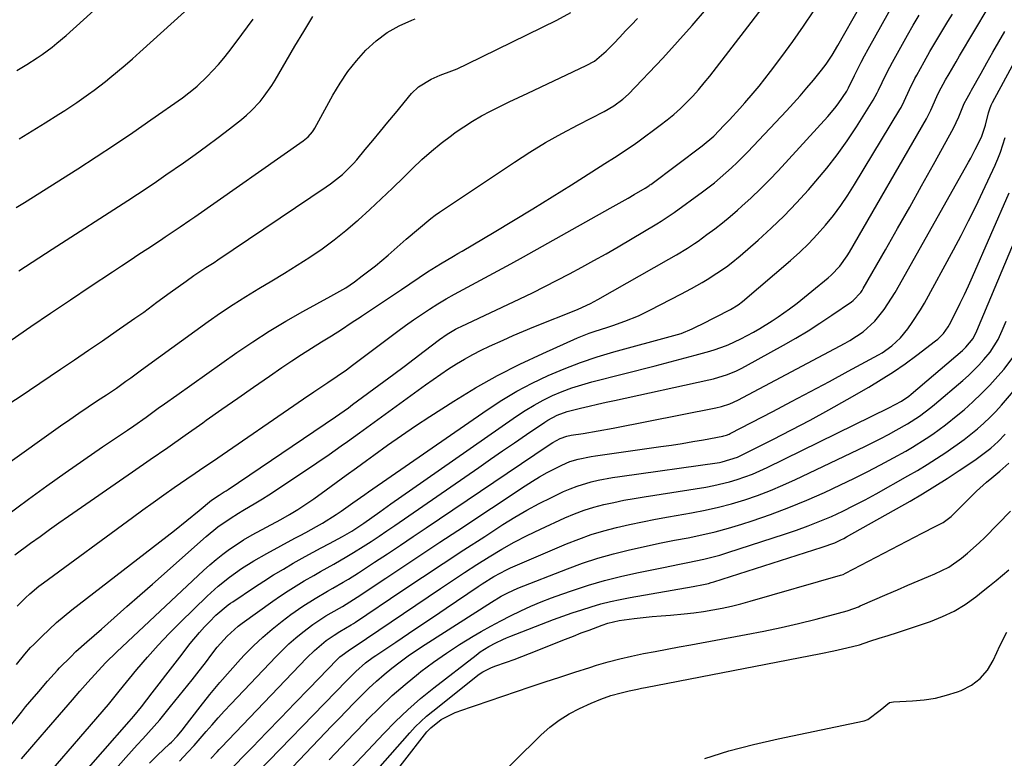
# Model space of a CAD drawing. Units: inches. Extents: x 1889978 to 1895342, y 453771 to 459060.
# Drawn here: x 1891933 to 1892234, y 454244 to 454470 of the extents above; entities that cross this region are included whole.
import ezdxf

# ---------------------------------------------------------------- set-up
doc = ezdxf.new("R2010")
doc.units = ezdxf.units.IN
doc.header["$MEASUREMENT"] = 0
doc.layers.add('7', color=7, linetype='Continuous')
doc.layers.add('8', color=7, linetype='Continuous')

msp = doc.modelspace()

# ---------------------------------------------------------------- linework, layer by layer
at = {"layer": '7', "color": 18}
for points in [[(1891932.13, 454454.73, 1818), (1891935.17, 454456.57, 1818), (1891938.32, 454458.58, 1818), (1891939.85, 454459.65, 1818), (1891942.84, 454461.89, 1818), (1891944.3, 454463.06, 1818), (1891947.13, 454465.5, 1818), (1891989.6, 454503.89, 1818)], [(1891932.02, 454273.12, 1838), (1891934.52, 454276.29, 1838), (1891936.31, 454278.31, 1838), (1891937.25, 454279.28, 1838), (1891939.7, 454281.73, 1838), (1891941.92, 454283.86, 1838), (1891944.19, 454285.94, 1838), (1891946.54, 454287.93, 1838), (1891948.94, 454289.86, 1838), (1891980.25, 454314.12, 1838), (1891984.07, 454317.14, 1838), (1891987.83, 454320.24, 1838), (1891991.58, 454323.35, 1838), (1891993.91, 454324.93, 1838), (1891995.51, 454325.91, 1838), (1891996.1, 454326.29, 1838), (1891996.69, 454326.68, 1838), (1892029.47, 454348.89, 1838), (1892033.44, 454351.66, 1838), (1892034.74, 454352.61, 1838), (1892044.24, 454359.62, 1838), (1892047.36, 454361.93, 1838), (1892050.47, 454364.25, 1838), (1892053.56, 454366.59, 1838), (1892056.65, 454368.95, 1838), (1892061.26, 454372.47, 1838), (1892063.66, 454374.16, 1838), (1892066.18, 454375.65, 1838), (1892067.05, 454376.1, 1838), (1892067.93, 454376.53, 1838), (1892085.9, 454384.97, 1838), (1892089.72, 454386.8, 1838), (1892093.53, 454388.67, 1838), (1892097.31, 454390.61, 1838), (1892101.07, 454392.58, 1838), (1892104.8, 454394.6, 1838), (1892108.51, 454396.65, 1838), (1892112.2, 454398.75, 1838), (1892115.87, 454400.88, 1838), (1892127.71, 454407.83, 1838), (1892129.08, 454408.65, 1838), (1892133.07, 454411.31, 1838), (1892141.65, 454417.62, 1838), (1892145.33, 454420.45, 1838), (1892147.11, 454421.93, 1838), (1892150.57, 454425.01, 1838), (1892152.26, 454426.61, 1838), (1892155.51, 454429.91, 1838), (1892167.37, 454442.46, 1838), (1892169.48, 454444.74, 1838), (1892171.56, 454447.05, 1838), (1892173.6, 454449.41, 1838), (1892175.6, 454451.79, 1838), (1892178.11, 454454.85, 1838), (1892179.5, 454456.65, 1838), (1892181.38, 454459.48, 1838), (1892183.11, 454462.41, 1838), (1892196.76, 454486.56, 1838)], [(1891928.5, 454318.43, 1832), (1891935.6, 454323.65, 1832), (1891941.21, 454327.73, 1832), (1891946.84, 454331.76, 1832), (1891952.53, 454335.72, 1832), (1891958.24, 454339.65, 1832), (1891965.9, 454344.84, 1832), (1891967.8, 454346.14, 1832), (1891971.57, 454348.8, 1832), (1891975.31, 454351.51, 1832), (1891977.18, 454352.86, 1832), (1891980.95, 454355.54, 1832), (1891999.33, 454368.49, 1832), (1892004.25, 454371.83, 1832), (1892009.23, 454375.05, 1832), (1892014.33, 454378.1, 1832), (1892019.5, 454381.03, 1832), (1892028.09, 454385.71, 1832), (1892029.93, 454386.74, 1832), (1892032.66, 454388.35, 1832), (1892035.27, 454390.14, 1832), (1892037.67, 454391.93, 1832), (1892039.7, 454393.48, 1832), (1892041.7, 454395.06, 1832), (1892043.67, 454396.69, 1832), (1892045.61, 454398.34, 1832), (1892051.13, 454403.14, 1832), (1892054.85, 454406.37, 1832), (1892058.63, 454409.52, 1832), (1892059.95, 454410.49, 1832), (1892061.3, 454411.43, 1832), (1892084.19, 454426.69, 1832), (1892088.94, 454429.75, 1832), (1892093.75, 454432.69, 1832), (1892098.67, 454435.46, 1832), (1892103.64, 454438.13, 1832), (1892111.66, 454442.25, 1832), (1892114.63, 454443.96, 1832), (1892117.39, 454445.96, 1832), (1892119.04, 454447.53, 1832), (1892129.53, 454458.56, 1832), (1892134.08, 454463.47, 1832), (1892138.54, 454468.46, 1832), (1892142.87, 454473.57, 1832)], [(1891931.51, 454306.7, 1834), (1891936.31, 454310.23, 1834), (1891939.18, 454312.31, 1834), (1891942.05, 454314.38, 1834), (1891944.94, 454316.42, 1834), (1891947.84, 454318.45, 1834), (1891967.48, 454332.06, 1834), (1891972.85, 454335.79, 1834), (1891978.21, 454339.54, 1834), (1891983.56, 454343.3, 1834), (1891988.9, 454347.08, 1834), (1891989.92, 454347.81, 1834), (1891994.75, 454351.21, 1834), (1891999.6, 454354.6, 1834), (1892004.45, 454357.97, 1834), (1892009.32, 454361.32, 1834), (1892013.14, 454363.93, 1834), (1892016.12, 454365.94, 1834), (1892019.13, 454367.92, 1834), (1892022.16, 454369.86, 1834), (1892025.21, 454371.77, 1834), (1892028.27, 454373.67, 1834), (1892031.31, 454375.6, 1834), (1892034.33, 454377.56, 1834), (1892037.33, 454379.54, 1834), (1892037.45, 454379.62, 1834), (1892040.5, 454381.65, 1834), (1892043.55, 454383.69, 1834), (1892046.6, 454385.73, 1834), (1892049.65, 454387.78, 1834), (1892057.67, 454393.16, 1834), (1892061.56, 454395.64, 1834), (1892065.53, 454397.99, 1834), (1892066.86, 454398.77, 1834), (1892068.18, 454399.56, 1834), (1892078, 454405.36, 1834), (1892083.94, 454408.91, 1834), (1892089.86, 454412.49, 1834), (1892095.75, 454416.13, 1834), (1892101.61, 454419.8, 1834), (1892110.39, 454425.35, 1834), (1892111.85, 454426.27, 1834), (1892114.77, 454428.13, 1834), (1892116.23, 454429.05, 1834), (1892119.12, 454430.96, 1834), (1892120.53, 454431.95, 1834), (1892121.93, 454432.96, 1834), (1892128.76, 454438, 1834), (1892130.87, 454439.64, 1834), (1892132.94, 454441.34, 1834), (1892134.92, 454443.13, 1834), (1892136.85, 454444.98, 1834), (1892138.71, 454446.91, 1834), (1892140.51, 454448.89, 1834), (1892142.24, 454450.93, 1834), (1892143.92, 454453.02, 1834), (1892156.61, 454469.39, 1834), (1892160.22, 454474.18, 1834)], [(1891934.26, 454219.05, 1846), (1891966.41, 454255.71, 1846), (1891967.85, 454257.37, 1846), (1891970.16, 454260.18, 1846), (1891973.47, 454264.47, 1846), (1891975.57, 454267.19, 1846), (1891977.67, 454269.92, 1846), (1891979.77, 454272.64, 1846), (1891981.87, 454275.36, 1846), (1891985.09, 454279.54, 1846), (1891987.91, 454282.97, 1846), (1891989.41, 454284.62, 1846), (1891990.95, 454286.23, 1846), (1891992.92, 454288.21, 1846), (1891996.73, 454291.4, 1846), (1891997.41, 454291.88, 1846), (1891998.09, 454292.35, 1846), (1892004.71, 454296.76, 1846), (1892007.63, 454298.67, 1846), (1892010.57, 454300.53, 1846), (1892013.56, 454302.33, 1846), (1892016.57, 454304.09, 1846), (1892020.18, 454306.13, 1846), (1892022.65, 454307.5, 1846), (1892025.13, 454308.84, 1846), (1892027.62, 454310.17, 1846), (1892031.64, 454312.31, 1846), (1892034.47, 454313.96, 1846), (1892037.22, 454315.74, 1846), (1892038.12, 454316.37, 1846), (1892043.05, 454319.85, 1846), (1892046.41, 454322.23, 1846), (1892049.77, 454324.59, 1846), (1892053.14, 454326.96, 1846), (1892056.51, 454329.31, 1846), (1892084.81, 454349.06, 1846), (1892087.47, 454350.82, 1846), (1892090.19, 454352.46, 1846), (1892093.01, 454353.96, 1846), (1892095.87, 454355.35, 1846), (1892098.82, 454356.58, 1846), (1892101.79, 454357.71, 1846), (1892104.83, 454358.69, 1846), (1892107.9, 454359.55, 1846), (1892127.23, 454364.47, 1846), (1892130.29, 454365.26, 1846), (1892133.36, 454366.05, 1846), (1892136.43, 454366.86, 1846), (1892139.49, 454367.68, 1846), (1892143.97, 454368.92, 1846), (1892145.57, 454369.42, 1846), (1892148.72, 454370.6, 1846), (1892149.54, 454370.93, 1846), (1892153.42, 454372.67, 1846), (1892157.32, 454374.72, 1846), (1892159.22, 454375.83, 1846), (1892162.95, 454378.19, 1846), (1892164.78, 454379.42, 1846), (1892168.28, 454381.92, 1846), (1892170.61, 454383.64, 1846), (1892172.9, 454385.43, 1846), (1892175.17, 454387.25, 1846), (1892180.12, 454391.33, 1846), (1892181.08, 454392.18, 1846), (1892183.7, 454394.96, 1846), (1892185.93, 454398.09, 1846), (1892186.59, 454399.18, 1846), (1892210.16, 454439.99, 1846), (1892211.55, 454442.66, 1846), (1892213.35, 454446.78, 1846), (1892213.97, 454448.12, 1846), (1892216.02, 454451.86, 1846), (1892217.07, 454453.71, 1846), (1892219.21, 454457.4, 1846), (1892220.3, 454459.24, 1846), (1892229.06, 454473.89, 1846)], [(1891930.29, 454353.25, 1828), (1891933.11, 454355.13, 1828), (1891935.93, 454357.01, 1828), (1891945.48, 454363.44, 1828), (1891949.74, 454366.33, 1828), (1891953.99, 454369.22, 1828), (1891958.23, 454372.12, 1828), (1891962.47, 454375.04, 1828), (1891968.19, 454378.99, 1828), (1891970.91, 454380.91, 1828), (1891974.92, 454383.88, 1828), (1891978.94, 454386.84, 1828), (1891983.83, 454390.37, 1828), (1891986.23, 454392.06, 1828), (1891989.91, 454394.48, 1828), (1891992.36, 454396.1, 1828), (1891993.58, 454396.91, 1828), (1892026.68, 454419.18, 1828), (1892027.97, 454420.07, 1828), (1892031.64, 454422.99, 1828), (1892034.97, 454426.29, 1828), (1892036, 454427.47, 1828), (1892038.61, 454430.61, 1828), (1892040.91, 454433.39, 1828), (1892043.21, 454436.16, 1828), (1892045.52, 454438.94, 1828), (1892047.82, 454441.71, 1828), (1892052.78, 454447.69, 1828), (1892054.9, 454449.79, 1828), (1892058.74, 454452.1, 1828), (1892061.49, 454453.32, 1828), (1892065.02, 454454.65, 1828), (1892066.65, 454455.31, 1828), (1892069.85, 454456.77, 1828), (1892097.13, 454470.12, 1828), (1892101.44, 454472.48, 1828)], [(1891930.33, 454372.35, 1826), (1891936.36, 454376.47, 1826), (1891942.41, 454380.57, 1826), (1891948.47, 454384.65, 1826), (1891954.55, 454388.71, 1826), (1891961.36, 454393.24, 1826), (1891964.04, 454395.02, 1826), (1891966.72, 454396.8, 1826), (1891969.41, 454398.57, 1826), (1891972.1, 454400.34, 1826), (1891975.96, 454402.88, 1826), (1891977.47, 454403.89, 1826), (1891980.48, 454405.92, 1826), (1891981.98, 454406.94, 1826), (1891984.97, 454409, 1826), (1891986.47, 454410.04, 1826), (1892019.64, 454433.23, 1826), (1892021.18, 454434.52, 1826), (1892022.48, 454436.04, 1826), (1892022.85, 454436.6, 1826), (1892023.19, 454437.17, 1826), (1892028.72, 454447.21, 1826), (1892030.92, 454450.88, 1826), (1892033.31, 454454.41, 1826), (1892035.97, 454457.75, 1826), (1892038.8, 454460.95, 1826), (1892041.94, 454463.8, 1826), (1892045.29, 454466.33, 1826), (1892048.95, 454468.38, 1826), (1892052.82, 454470.1, 1826), (1892053.89, 454470.5, 1826)], [(1891931.9, 454412.82, 1822), (1891934.42, 454414.42, 1822), (1891950.68, 454424.72, 1822), (1891956.34, 454428.35, 1822), (1891961.95, 454432.04, 1822), (1891967.52, 454435.8, 1822), (1891973.05, 454439.62, 1822), (1891982.72, 454446.4, 1822), (1891986.59, 454449.41, 1822), (1891987.19, 454449.96, 1822), (1891990.23, 454452.92, 1822), (1891992, 454454.72, 1822), (1891993.71, 454456.58, 1822), (1891995.34, 454458.5, 1822), (1891996.91, 454460.48, 1822), (1891999.13, 454463.4, 1822), (1892000.88, 454465.73, 1822), (1892002.61, 454468.07, 1822), (1892004.33, 454470.41, 1822)], [(1891932.21, 454290.97, 1836), (1891934.75, 454293.53, 1836), (1891936.08, 454294.75, 1836), (1891938.85, 454297.06, 1836), (1891940.28, 454298.15, 1836), (1891967.43, 454318.12, 1836), (1891970.59, 454320.43, 1836), (1891973.78, 454322.72, 1836), (1891976.98, 454324.98, 1836), (1891980.2, 454327.22, 1836), (1891984.05, 454329.88, 1836), (1891986.65, 454331.67, 1836), (1891989.25, 454333.46, 1836), (1891991.86, 454335.25, 1836), (1892019.75, 454354.36, 1836), (1892022.85, 454356.47, 1836), (1892024.41, 454357.52, 1836), (1892027.2, 454359.37, 1836), (1892030.05, 454361.3, 1836), (1892032.87, 454363.27, 1836), (1892033.79, 454363.95, 1836), (1892034.71, 454364.63, 1836), (1892048.54, 454375.06, 1836), (1892050.93, 454376.81, 1836), (1892053.35, 454378.53, 1836), (1892055.8, 454380.19, 1836), (1892058.28, 454381.81, 1836), (1892060.8, 454383.38, 1836), (1892063.34, 454384.9, 1836), (1892065.92, 454386.36, 1836), (1892068.52, 454387.77, 1836), (1892071.23, 454389.21, 1836), (1892075.19, 454391.32, 1836), (1892079.15, 454393.46, 1836), (1892083.09, 454395.62, 1836), (1892087.02, 454397.81, 1836), (1892113.45, 454412.62, 1836), (1892115.29, 454413.66, 1836), (1892118.97, 454415.76, 1836), (1892120.8, 454416.82, 1836), (1892124.21, 454418.82, 1836), (1892124.94, 454419.27, 1836), (1892125.41, 454419.59, 1836), (1892125.64, 454419.76, 1836), (1892125.87, 454419.93, 1836), (1892141.63, 454431.68, 1836), (1892145.13, 454434.64, 1836), (1892148.35, 454438, 1836), (1892149.94, 454439.7, 1836), (1892153.07, 454443.15, 1836), (1892154.61, 454444.89, 1836), (1892157.15, 454447.83, 1836), (1892158.97, 454450.01, 1836), (1892160.74, 454452.24, 1836), (1892162.47, 454454.49, 1836), (1892165.9, 454459.04, 1836), (1892169.27, 454463.63, 1836), (1892172.55, 454468.27, 1836), (1892175.71, 454473, 1836)], [(1891932.68, 454393.48, 1824), (1891936.76, 454396.14, 1824), (1891938.8, 454397.47, 1824), (1891942.9, 454400.12, 1824), (1891966.03, 454415.03, 1824), (1891968.96, 454416.94, 1824), (1891971.88, 454418.87, 1824), (1891974.78, 454420.83, 1824), (1891977.66, 454422.81, 1824), (1891983.02, 454426.53, 1824), (1891986.57, 454429.05, 1824), (1891990.1, 454431.6, 1824), (1891993.59, 454434.22, 1824), (1891997.05, 454436.87, 1824), (1892000.76, 454439.77, 1824), (1892002.29, 454441.05, 1824), (1892003.77, 454442.39, 1824), (1892006.5, 454445.3, 1824), (1892007.74, 454446.86, 1824), (1892010.03, 454450.13, 1824), (1892011.08, 454451.84, 1824), (1892014.38, 454457.58, 1824), (1892017.07, 454462.16, 1824), (1892019.81, 454466.72, 1824), (1892022.62, 454471.23, 1824)], [(1891933.46, 454230.13, 1844), (1891960.1, 454260.94, 1844), (1891960.95, 454261.93, 1844), (1891962.17, 454263.46, 1844), (1891962.99, 454264.47, 1844), (1891963.4, 454264.98, 1844), (1891968.81, 454271.61, 1844), (1891971.99, 454275.37, 1844), (1891975.25, 454279.06, 1844), (1891978.64, 454282.63, 1844), (1891982.11, 454286.12, 1844), (1891990.29, 454294.08, 1844), (1891993.6, 454297.1, 1844), (1891997.12, 454299.88, 1844), (1892000.76, 454302.49, 1844), (1892004.57, 454304.85, 1844), (1892008.47, 454307.05, 1844), (1892017.09, 454311.73, 1844), (1892018.74, 454312.63, 1844), (1892020.39, 454313.53, 1844), (1892023.68, 454315.34, 1844), (1892025.52, 454316.38, 1844), (1892029.73, 454318.97, 1844), (1892031.25, 454319.98, 1844), (1892034.85, 454322.53, 1844), (1892038.43, 454325.12, 1844), (1892039.64, 454325.96, 1844), (1892075.87, 454351.02, 1844), (1892080.36, 454353.95, 1844), (1892084.93, 454356.69, 1844), (1892089.65, 454359.19, 1844), (1892094.47, 454361.51, 1844), (1892099.4, 454363.59, 1844), (1892104.39, 454365.51, 1844), (1892109.47, 454367.19, 1844), (1892114.59, 454368.71, 1844), (1892132.98, 454373.71, 1844), (1892135.13, 454374.35, 1844), (1892138.58, 454375.74, 1844), (1892142.88, 454377.91, 1844), (1892144.29, 454378.63, 1844), (1892145.69, 454379.35, 1844), (1892150.27, 454381.69, 1844), (1892152.6, 454383.09, 1844), (1892153.88, 454384.08, 1844), (1892168.6, 454396.67, 1844), (1892171.44, 454399.22, 1844), (1892174.18, 454401.86, 1844), (1892176.8, 454404.62, 1844), (1892179.32, 454407.48, 1844), (1892181.7, 454410.46, 1844), (1892183.99, 454413.5, 1844), (1892186.13, 454416.65, 1844), (1892188.18, 454419.87, 1844), (1892202.03, 454442.81, 1844), (1892202.39, 454443.44, 1844), (1892203.37, 454445.36, 1844), (1892204.99, 454448.93, 1844), (1892206.62, 454452.26, 1844), (1892207.21, 454453.35, 1844), (1892209.48, 454457.42, 1844), (1892211.24, 454460.52, 1844), (1892213.03, 454463.61, 1844), (1892214.85, 454466.67, 1844), (1892216.69, 454469.73, 1844), (1892218.08, 454472, 1844)], [(1891933.53, 454244.28, 1842), (1891937.32, 454248.74, 1842), (1891941.14, 454253.18, 1842), (1891949.09, 454262.35, 1842), (1891951.35, 454264.95, 1842), (1891953.76, 454267.7, 1842), (1891955.9, 454270.11, 1842), (1891959.2, 454273.65, 1842), (1891962.64, 454277.04, 1842), (1891989.14, 454301.89, 1842), (1891991.06, 454303.61, 1842), (1891993.02, 454305.27, 1842), (1891995.04, 454306.84, 1842), (1891997.12, 454308.36, 1842), (1891998.84, 454309.56, 1842), (1892001.38, 454311.24, 1842), (1892004.01, 454312.76, 1842), (1892012.82, 454317.51, 1842), (1892015.4, 454318.96, 1842), (1892017.94, 454320.5, 1842), (1892021.64, 454322.97, 1842), (1892022.85, 454323.83, 1842), (1892026.63, 454326.56, 1842), (1892029.71, 454328.8, 1842), (1892032.79, 454331.04, 1842), (1892035.87, 454333.29, 1842), (1892038.94, 454335.55, 1842), (1892041.17, 454337.19, 1842), (1892045.39, 454340.23, 1842), (1892049.64, 454343.21, 1842), (1892053.95, 454346.12, 1842), (1892058.29, 454348.96, 1842), (1892065.68, 454353.69, 1842), (1892072.27, 454357.71, 1842), (1892078.98, 454361.51, 1842), (1892085.87, 454365, 1842), (1892092.86, 454368.28, 1842), (1892103.52, 454372.97, 1842), (1892107.06, 454374.41, 1842), (1892108.86, 454375.05, 1842), (1892112.5, 454376.22, 1842), (1892114.32, 454376.82, 1842), (1892117.93, 454378.09, 1842), (1892122.1, 454379.75, 1842), (1892125.85, 454381.55, 1842), (1892135.09, 454386.37, 1842), (1892138.31, 454388.1, 1842), (1892141.59, 454389.94, 1842), (1892143.12, 454390.85, 1842), (1892146.11, 454392.74, 1842), (1892149.02, 454394.77, 1842), (1892150.43, 454395.83, 1842), (1892153.17, 454398.08, 1842), (1892158.7, 454402.92, 1842), (1892162.73, 454406.58, 1842), (1892166.65, 454410.35, 1842), (1892170.42, 454414.27, 1842), (1892174.08, 454418.3, 1842), (1892176.37, 454420.92, 1842), (1892179.7, 454424.92, 1842), (1892182.9, 454429.01, 1842), (1892185.91, 454433.24, 1842), (1892188.8, 454437.57, 1842), (1892193.91, 454445.63, 1842), (1892195.12, 454447.93, 1842), (1892195.49, 454448.72, 1842), (1892196.59, 454451.09, 1842), (1892198.12, 454454.22, 1842), (1892198.93, 454455.76, 1842), (1892199.76, 454457.29, 1842), (1892204.38, 454465.56, 1842), (1892206.12, 454468.62, 1842), (1892207.89, 454471.67, 1842)], [(1891943.74, 454220.18, 1848), (1891965.4, 454244.67, 1848), (1891967.12, 454246.61, 1848), (1891968.85, 454248.54, 1848), (1891970.59, 454250.47, 1848), (1891972.33, 454252.39, 1848), (1891974.05, 454254.32, 1848), (1891975.75, 454256.27, 1848), (1891977.42, 454258.26, 1848), (1891979.06, 454260.26, 1848), (1891985.68, 454268.5, 1848), (1891987.14, 454270.33, 1848), (1891990.02, 454274.03, 1848), (1891991.44, 454275.89, 1848), (1891993.37, 454278.41, 1848), (1891996.38, 454281.8, 1848), (1891999.75, 454284.82, 1848), (1892000.96, 454285.74, 1848), (1892010.35, 454292.51, 1848), (1892012.69, 454294.14, 1848), (1892015.06, 454295.72, 1848), (1892017.48, 454297.23, 1848), (1892019.92, 454298.7, 1848), (1892022.84, 454300.38, 1848), (1892024.87, 454301.54, 1848), (1892028.95, 454303.82, 1848), (1892032.99, 454306.14, 1848), (1892034.98, 454307.36, 1848), (1892037.94, 454309.22, 1848), (1892040.38, 454310.8, 1848), (1892042.82, 454312.4, 1848), (1892045.23, 454314.02, 1848), (1892047.64, 454315.67, 1848), (1892073.27, 454333.4, 1848), (1892076.93, 454335.92, 1848), (1892080.58, 454338.44, 1848), (1892084.25, 454340.95, 1848), (1892087.91, 454343.45, 1848), (1892093.46, 454347.23, 1848), (1892094.37, 454347.81, 1848), (1892097.23, 454349.34, 1848), (1892100.28, 454350.46, 1848), (1892104.4, 454351.5, 1848), (1892107, 454352.12, 1848), (1892109.6, 454352.73, 1848), (1892112.2, 454353.31, 1848), (1892114.81, 454353.89, 1848), (1892143.61, 454360.13, 1848), (1892145.07, 454360.48, 1848), (1892149.37, 454361.82, 1848), (1892152.14, 454362.97, 1848), (1892153.49, 454363.63, 1848), (1892154.82, 454364.32, 1848), (1892166.5, 454370.8, 1848), (1892170.26, 454372.95, 1848), (1892173.97, 454375.17, 1848), (1892177.61, 454377.5, 1848), (1892181.21, 454379.9, 1848), (1892187.21, 454384.02, 1848), (1892187.76, 454384.43, 1848), (1892190.09, 454386.93, 1848), (1892190.47, 454387.5, 1848), (1892190.83, 454388.08, 1848), (1892197.62, 454399.89, 1848), (1892201.34, 454406.41, 1848), (1892205.03, 454412.94, 1848), (1892208.68, 454419.49, 1848), (1892212.3, 454426.06, 1848), (1892218.38, 454437.15, 1848), (1892220.07, 454440.61, 1848), (1892221.69, 454444.63, 1848), (1892222.56, 454446.3, 1848), (1892223.59, 454448.14, 1848), (1892223.94, 454448.75, 1848), (1892226.86, 454453.92, 1848), (1892228.67, 454457.12, 1848), (1892230.49, 454460.32, 1848), (1892232.31, 454463.51, 1848), (1892234.14, 454466.7, 1848)], [(1891981.84, 454243.61, 1852), (1891984.36, 454246.3, 1852), (1891986.25, 454248.38, 1852), (1891988.11, 454250.49, 1852), (1891989.95, 454252.62, 1852), (1891991.79, 454254.75, 1852), (1891993.65, 454256.86, 1852), (1891995.55, 454258.94, 1852), (1891997.47, 454261, 1852), (1892011.35, 454275.61, 1852), (1892013.29, 454277.56, 1852), (1892015.28, 454279.45, 1852), (1892017.35, 454281.26, 1852), (1892019.47, 454283, 1852), (1892022.56, 454285.39, 1852), (1892026.56, 454288, 1852), (1892028.19, 454288.94, 1852), (1892031.61, 454290.92, 1852), (1892034.99, 454292.98, 1852), (1892036.09, 454293.7, 1852), (1892044.89, 454299.55, 1852), (1892050.38, 454303.2, 1852), (1892055.88, 454306.85, 1852), (1892061.38, 454310.5, 1852), (1892066.88, 454314.15, 1852), (1892087.51, 454327.82, 1852), (1892089.69, 454329.21, 1852), (1892091.91, 454330.55, 1852), (1892094.17, 454331.8, 1852), (1892096.47, 454333, 1852), (1892098.71, 454334.11, 1852), (1892101.16, 454335.17, 1852), (1892103.72, 454335.93, 1852), (1892107.67, 454336.72, 1852), (1892109, 454336.93, 1852), (1892128.97, 454339.76, 1852), (1892132.24, 454340.25, 1852), (1892135.5, 454340.75, 1852), (1892138.75, 454341.3, 1852), (1892142, 454341.87, 1852), (1892147.91, 454342.95, 1852), (1892148.2, 454343.01, 1852), (1892149.05, 454343.26, 1852), (1892149.86, 454343.6, 1852), (1892150.13, 454343.73, 1852), (1892163.17, 454350.5, 1852), (1892168.95, 454353.53, 1852), (1892174.72, 454356.58, 1852), (1892180.48, 454359.67, 1852), (1892186.22, 454362.78, 1852), (1892195.53, 454367.87, 1852), (1892196.59, 454368.48, 1852), (1892199.62, 454370.55, 1852), (1892202.27, 454373.07, 1852), (1892204.42, 454375.79, 1852), (1892205.81, 454377.69, 1852), (1892208.38, 454381.62, 1852), (1892209.55, 454383.66, 1852), (1892218.43, 454399.92, 1852), (1892220.78, 454404.32, 1852), (1892223.06, 454408.74, 1852), (1892225.26, 454413.21, 1852), (1892227.4, 454417.71, 1852), (1892231.12, 454425.78, 1852), (1892231.35, 454426.27, 1852), (1892232, 454427.76, 1852), (1892232.6, 454429.27, 1852), (1892232.77, 454429.79, 1852), (1892234.27, 454434.23, 1852)], [(1891991.4, 454244.46, 1854), (1891993.29, 454246.47, 1854), (1891993.93, 454247.14, 1854), (1891994.56, 454247.8, 1854), (1892020.75, 454275.14, 1854), (1892023.11, 454277.45, 1854), (1892026.69, 454280.47, 1854), (1892029.05, 454282.15, 1854), (1892030.86, 454283.22, 1854), (1892034.32, 454285.27, 1854), (1892034.99, 454285.7, 1854), (1892035.66, 454286.14, 1854), (1892049.83, 454295.65, 1854), (1892056.13, 454299.86, 1854), (1892062.44, 454304.05, 1854), (1892068.78, 454308.2, 1854), (1892075.13, 454312.33, 1854), (1892080.69, 454315.92, 1854), (1892084.31, 454318.17, 1854), (1892087.99, 454320.32, 1854), (1892091.75, 454322.33, 1854), (1892095.56, 454324.25, 1854), (1892099.2, 454326, 1854), (1892101.25, 454326.9, 1854), (1892103.33, 454327.72, 1854), (1892107.63, 454328.98, 1854), (1892109.82, 454329.47, 1854), (1892114.23, 454330.3, 1854), (1892116.45, 454330.64, 1854), (1892146.86, 454334.95, 1854), (1892147.68, 454335.09, 1854), (1892152.42, 454336.56, 1854), (1892153.17, 454336.92, 1854), (1892163.21, 454341.93, 1854), (1892168.95, 454344.86, 1854), (1892174.65, 454347.86, 1854), (1892180.29, 454350.96, 1854), (1892185.91, 454354.12, 1854), (1892192.57, 454357.96, 1854), (1892196.35, 454360.24, 1854), (1892200.07, 454362.61, 1854), (1892203.69, 454365.12, 1854), (1892207.25, 454367.72, 1854), (1892212.96, 454372.07, 1854), (1892213.6, 454372.59, 1854), (1892215.36, 454374.34, 1854), (1892216.79, 454376.36, 1854), (1892217.19, 454377.08, 1854), (1892219.14, 454380.9, 1854), (1892220.46, 454383.57, 1854), (1892221.75, 454386.24, 1854), (1892223, 454388.94, 1854), (1892224.21, 454391.66, 1854), (1892235.41, 454417.32, 1854)], [(1891996.19, 454239.8, 1856), (1892004.09, 454247.92, 1856), (1892008.43, 454252.39, 1856), (1892012.77, 454256.87, 1856), (1892017.11, 454261.34, 1856), (1892021.45, 454265.82, 1856), (1892029.99, 454274.66, 1856), (1892030.82, 454275.47, 1856), (1892034.04, 454277.79, 1856), (1892035.24, 454278.54, 1856), (1892061.56, 454296.35, 1856), (1892065.26, 454298.83, 1856), (1892068.98, 454301.28, 1856), (1892072.72, 454303.69, 1856), (1892076.49, 454306.07, 1856), (1892080.3, 454308.36, 1856), (1892084.17, 454310.55, 1856), (1892088.13, 454312.58, 1856), (1892092.14, 454314.51, 1856), (1892099.66, 454317.96, 1856), (1892102.56, 454319.18, 1856), (1892105.5, 454320.29, 1856), (1892108.49, 454321.22, 1856), (1892111.53, 454322.03, 1856), (1892114.61, 454322.72, 1856), (1892117.69, 454323.36, 1856), (1892120.79, 454323.93, 1856), (1892123.9, 454324.45, 1856), (1892142.67, 454327.39, 1856), (1892145.11, 454327.83, 1856), (1892149.93, 454328.97, 1856), (1892152.31, 454329.67, 1856), (1892156.98, 454331.35, 1856), (1892159.26, 454332.33, 1856), (1892161.51, 454333.37, 1856), (1892198.69, 454351.65, 1856), (1892202.49, 454353.66, 1856), (1892204.81, 454355.2, 1856), (1892205.53, 454355.79, 1856), (1892221.13, 454369.12, 1856), (1892222.24, 454370.13, 1856), (1892224.47, 454372.82, 1856), (1892225.56, 454375.11, 1856), (1892239.69, 454408.91, 1856)], [(1892002.28, 454236.63, 1858), (1892032.96, 454268.23, 1858), (1892033.66, 454268.94, 1858), (1892035.75, 454271.05, 1858), (1892038.68, 454273.65, 1858), (1892041.01, 454275.39, 1858), (1892041.81, 454275.93, 1858), (1892047.92, 454280.01, 1858), (1892051.78, 454282.59, 1858), (1892055.63, 454285.18, 1858), (1892059.48, 454287.77, 1858), (1892063.33, 454290.37, 1858), (1892073.09, 454296.97, 1858), (1892074.29, 454297.77, 1858), (1892077.94, 454300.07, 1858), (1892081.74, 454302.1, 1858), (1892083.05, 454302.69, 1858), (1892100.08, 454310.01, 1858), (1892103.84, 454311.51, 1858), (1892107.65, 454312.88, 1858), (1892111.52, 454314.04, 1858), (1892115.44, 454315.07, 1858), (1892119.4, 454315.96, 1858), (1892123.37, 454316.81, 1858), (1892127.35, 454317.58, 1858), (1892131.35, 454318.3, 1858), (1892138.37, 454319.5, 1858), (1892142.48, 454320.29, 1858), (1892146.55, 454321.2, 1858), (1892150.58, 454322.29, 1858), (1892154.59, 454323.48, 1858), (1892158.54, 454324.85, 1858), (1892162.45, 454326.32, 1858), (1892166.29, 454327.94, 1858), (1892170.1, 454329.67, 1858), (1892191.32, 454339.83, 1858), (1892193.76, 454341.03, 1858), (1892196.18, 454342.25, 1858), (1892198.57, 454343.51, 1858), (1892200.95, 454344.81, 1858), (1892204.41, 454346.76, 1858), (1892208.05, 454349.12, 1858), (1892211.51, 454351.74, 1858), (1892212.63, 454352.66, 1858), (1892221.27, 454359.99, 1858), (1892222.97, 454361.5, 1858), (1892226.21, 454364.69, 1858), (1892227.74, 454366.37, 1858), (1892229.68, 454368.68, 1858), (1892232.06, 454372.54, 1858), (1892233.34, 454375.3, 1858), (1892233.96, 454376.7, 1858), (1892234.55, 454378.1, 1858)], [(1892027.53, 454243.97, 1862), (1892031.33, 454247.97, 1862), (1892035.14, 454251.96, 1862), (1892038.96, 454255.94, 1862), (1892039.29, 454256.29, 1862), (1892043.02, 454260.01, 1862), (1892046.85, 454263.63, 1862), (1892050.83, 454267.08, 1862), (1892054.91, 454270.41, 1862), (1892055.6, 454270.96, 1862), (1892059.46, 454273.86, 1862), (1892063.4, 454276.65, 1862), (1892067.45, 454279.28, 1862), (1892071.57, 454281.79, 1862), (1892074.04, 454283.23, 1862), (1892077.01, 454284.9, 1862), (1892080.01, 454286.52, 1862), (1892083.04, 454288.06, 1862), (1892086.11, 454289.54, 1862), (1892089.22, 454290.94, 1862), (1892092.35, 454292.27, 1862), (1892095.52, 454293.5, 1862), (1892098.72, 454294.67, 1862), (1892101.95, 454295.8, 1862), (1892106.81, 454297.38, 1862), (1892111.71, 454298.83, 1862), (1892116.67, 454300.08, 1862), (1892121.66, 454301.19, 1862), (1892129.75, 454302.82, 1862), (1892132.23, 454303.32, 1862), (1892134.71, 454303.81, 1862), (1892137.19, 454304.31, 1862), (1892139.67, 454304.81, 1862), (1892142.14, 454305.35, 1862), (1892144.59, 454305.94, 1862), (1892147.02, 454306.62, 1862), (1892149.44, 454307.35, 1862), (1892166.8, 454312.96, 1862), (1892170.42, 454314.2, 1862), (1892174.02, 454315.51, 1862), (1892177.57, 454316.94, 1862), (1892181.09, 454318.44, 1862), (1892184.56, 454320.06, 1862), (1892188.01, 454321.73, 1862), (1892191.4, 454323.5, 1862), (1892194.77, 454325.32, 1862), (1892204.49, 454330.78, 1862), (1892207.45, 454332.49, 1862), (1892210.38, 454334.26, 1862), (1892213.26, 454336.11, 1862), (1892216.11, 454338, 1862), (1892217.48, 454338.94, 1862), (1892219.59, 454340.44, 1862), (1892221.68, 454341.97, 1862), (1892223.72, 454343.57, 1862), (1892225.74, 454345.2, 1862), (1892227.68, 454346.91, 1862), (1892229.57, 454348.67, 1862), (1892231.37, 454350.53, 1862), (1892233.11, 454352.45, 1862), (1892239.13, 454359.43, 1862)], [(1892033.72, 454240.85, 1864), (1892037.72, 454245.12, 1864), (1892044.23, 454252.06, 1864), (1892047.86, 454255.75, 1864), (1892051.6, 454259.33, 1864), (1892055.51, 454262.72, 1864), (1892059.52, 454265.99, 1864), (1892072.46, 454276.04, 1864), (1892073.74, 454276.98, 1864), (1892076.4, 454278.68, 1864), (1892078.48, 454279.8, 1864), (1892080.63, 454280.83, 1864), (1892081.73, 454281.3, 1864), (1892082.83, 454281.75, 1864), (1892096.13, 454286.86, 1864), (1892099, 454287.93, 1864), (1892101.87, 454288.95, 1864), (1892104.77, 454289.91, 1864), (1892107.69, 454290.82, 1864), (1892110.62, 454291.65, 1864), (1892113.58, 454292.41, 1864), (1892116.56, 454293.06, 1864), (1892119.56, 454293.63, 1864), (1892138.81, 454296.97, 1864), (1892142, 454297.58, 1864), (1892143.58, 454297.96, 1864), (1892144.36, 454298.18, 1864), (1892145.14, 454298.42, 1864), (1892178.31, 454308.97, 1864), (1892182.12, 454310.38, 1864), (1892183.96, 454311.23, 1864), (1892184.86, 454311.69, 1864), (1892185.75, 454312.18, 1864), (1892205.15, 454323.12, 1864), (1892208.97, 454325.34, 1864), (1892212.75, 454327.62, 1864), (1892216.48, 454329.99, 1864), (1892220.17, 454332.42, 1864), (1892224.95, 454335.65, 1864), (1892226.21, 454336.53, 1864), (1892229.85, 454339.32, 1864), (1892232.13, 454341.37, 1864), (1892234.22, 454343.6, 1864)], [(1892032.71, 454230.07, 1866), (1892052.23, 454252.28, 1866), (1892053.88, 454254.05, 1866), (1892057.37, 454257.37, 1866), (1892059.23, 454258.92, 1866), (1892073.45, 454270.15, 1866), (1892074.55, 454270.93, 1866), (1892076.97, 454272.13, 1866), (1892078.23, 454272.61, 1866), (1892081.73, 454273.84, 1866), (1892084.11, 454274.7, 1866), (1892086.49, 454275.58, 1866), (1892088.85, 454276.49, 1866), (1892091.2, 454277.42, 1866), (1892097.46, 454279.95, 1866), (1892099.85, 454280.91, 1866), (1892102.25, 454281.85, 1866), (1892104.65, 454282.78, 1866), (1892107.06, 454283.69, 1866), (1892111.06, 454285.18, 1866), (1892112.75, 454285.74, 1866), (1892116.2, 454286.56, 1866), (1892120.83, 454287.18, 1866), (1892123.58, 454287.51, 1866), (1892126.34, 454287.81, 1866), (1892129.11, 454288.06, 1866), (1892131.88, 454288.28, 1866), (1892136.14, 454288.62, 1866), (1892139.06, 454288.94, 1866), (1892141.96, 454289.35, 1866), (1892144.85, 454289.82, 1866), (1892147.72, 454290.39, 1866), (1892150.59, 454291.01, 1866), (1892153.43, 454291.72, 1866), (1892156.26, 454292.49, 1866), (1892183.87, 454300.43, 1866), (1892184.65, 454300.71, 1866), (1892185.41, 454301.06, 1866), (1892208.85, 454313.27, 1866), (1892209.92, 454313.82, 1866), (1892212.05, 454314.9, 1866), (1892215.23, 454316.55, 1866), (1892217.69, 454318.44, 1866), (1892218.82, 454319.51, 1866), (1892224.04, 454324.75, 1866), (1892225.51, 454326.17, 1866), (1892228.54, 454328.91, 1866), (1892230.11, 454330.23, 1866), (1892232.55, 454332.22, 1866), (1892235.38, 454334.69, 1866)], [(1892027.69, 454214.25, 1868), (1892057.42, 454252.53, 1868), (1892057.79, 454252.98, 1868), (1892058.62, 454253.82, 1868), (1892061.79, 454256.29, 1868), (1892066.07, 454258.45, 1868), (1892070.74, 454260.1, 1868), (1892072.31, 454260.64, 1868), (1892089, 454266.28, 1868), (1892093.55, 454267.8, 1868), (1892098.1, 454269.3, 1868), (1892102.67, 454270.78, 1868), (1892107.23, 454272.24, 1868), (1892109.34, 454272.9, 1868), (1892112.87, 454273.95, 1868), (1892116.43, 454274.91, 1868), (1892120.03, 454275.74, 1868), (1892123.64, 454276.48, 1868), (1892127.27, 454277.16, 1868), (1892130.9, 454277.83, 1868), (1892134.53, 454278.5, 1868), (1892138.17, 454279.17, 1868), (1892155.05, 454282.28, 1868), (1892160.42, 454283.33, 1868), (1892165.77, 454284.46, 1868), (1892171.09, 454285.71, 1868), (1892176.4, 454287.04, 1868), (1892185.96, 454289.56, 1868), (1892187.97, 454290.22, 1868), (1892189.43, 454290.83, 1868), (1892189.92, 454291.04, 1868), (1892198.13, 454294.64, 1868), (1892201.28, 454296.02, 1868), (1892204.44, 454297.37, 1868), (1892207.6, 454298.71, 1868), (1892210.78, 454300.03, 1868), (1892212.72, 454300.84, 1868), (1892216.96, 454302.95, 1868), (1892220.87, 454305.62, 1868), (1892222.71, 454307.14, 1868), (1892226.25, 454310.32, 1868), (1892227.96, 454311.98, 1868), (1892235.84, 454319.98, 1868)], [(1892142.39, 454244.45, 1872), (1892149.79, 454246.73, 1872), (1892157.29, 454248.7, 1872), (1892164.85, 454250.45, 1872), (1892191.12, 454255.94, 1872), (1892192.27, 454256.3, 1872), (1892196.02, 454259.23, 1872), (1892198.87, 454261.49, 1872), (1892199.44, 454261.64, 1872), (1892200.04, 454261.73, 1872), (1892205.9, 454262.02, 1872), (1892209.42, 454262.35, 1872), (1892212.9, 454262.9, 1872), (1892216.31, 454263.76, 1872), (1892219.67, 454264.82, 1872), (1892220.82, 454265.25, 1872), (1892223.91, 454266.84, 1872), (1892226.63, 454268.83, 1872), (1892228.79, 454271.42, 1872), (1892230.58, 454274.4, 1872), (1892231.64, 454276.78, 1872), (1892232.62, 454278.89, 1872), (1892234.76, 454283.03, 1872)]]:
    msp.add_polyline3d(points, dxfattribs=at)
at = {"layer": '8', "color": 18}
for points in [[(1891932.78, 454433.86, 1820), (1891935.42, 454435.5, 1820), (1891938.06, 454437.14, 1820), (1891940.7, 454438.78, 1820), (1891944.91, 454441.4, 1820), (1891946.76, 454442.57, 1820), (1891950.39, 454444.97, 1820), (1891953.96, 454447.48, 1820), (1891955.72, 454448.77, 1820), (1891959.17, 454451.43, 1820), (1891960.5, 454452.49, 1820), (1891962.85, 454454.4, 1820), (1891965.17, 454456.34, 1820), (1891967.45, 454458.33, 1820), (1891969.71, 454460.35, 1820), (1891989.62, 454478.49, 1820)], [(1891913.73, 454234.08, 1840), (1891933.47, 454258.57, 1840), (1891934.78, 454260.17, 1840), (1891936.1, 454261.77, 1840), (1891938.79, 454264.92, 1840), (1891941.5, 454268.05, 1840), (1891944.53, 454271.43, 1840), (1891945.15, 454272.08, 1840), (1891948.56, 454275.54, 1840), (1891950.15, 454277.09, 1840), (1891953.44, 454280.08, 1840), (1891957.93, 454284, 1840), (1891961.85, 454287.43, 1840), (1891965.76, 454290.87, 1840), (1891969.66, 454294.31, 1840), (1891973.56, 454297.76, 1840), (1891989.95, 454312.32, 1840), (1891993.5, 454315.21, 1840), (1891997.26, 454317.82, 1840), (1891999.87, 454319.41, 1840), (1892001.22, 454320.19, 1840), (1892005.18, 454322.55, 1840), (1892007.14, 454323.79, 1840), (1892009.07, 454325.04, 1840), (1892021.85, 454333.51, 1840), (1892023.75, 454334.78, 1840), (1892027.52, 454337.37, 1840), (1892031.26, 454340.01, 1840), (1892033.12, 454341.34, 1840), (1892036.82, 454344.02, 1840), (1892056.99, 454358.67, 1840), (1892059.33, 454360.33, 1840), (1892061.69, 454361.95, 1840), (1892064.09, 454363.52, 1840), (1892066.51, 454365.04, 1840), (1892068.98, 454366.5, 1840), (1892071.48, 454367.89, 1840), (1892074.02, 454369.2, 1840), (1892076.6, 454370.44, 1840), (1892080.73, 454372.32, 1840), (1892083.86, 454373.71, 1840), (1892087.01, 454375.04, 1840), (1892090.17, 454376.35, 1840), (1892103.47, 454381.72, 1840), (1892105.06, 454382.39, 1840), (1892107.41, 454383.48, 1840), (1892109.7, 454384.69, 1840), (1892131.44, 454397.04, 1840), (1892133.71, 454398.35, 1840), (1892137.07, 454400.41, 1840), (1892139.25, 454401.86, 1840), (1892140.33, 454402.61, 1840), (1892143.07, 454404.58, 1840), (1892145.47, 454406.37, 1840), (1892147.84, 454408.2, 1840), (1892150.15, 454410.11, 1840), (1892152.43, 454412.07, 1840), (1892153.74, 454413.24, 1840), (1892156.61, 454415.85, 1840), (1892159.41, 454418.53, 1840), (1892162.13, 454421.29, 1840), (1892164.8, 454424.11, 1840), (1892180.02, 454440.7, 1840), (1892182.17, 454443.23, 1840), (1892183.17, 454444.55, 1840), (1892185.82, 454448.44, 1840), (1892186.05, 454448.81, 1840), (1892186.36, 454449.45, 1840), (1892188.18, 454453.25, 1840), (1892190.19, 454457.27, 1840), (1892191.24, 454459.26, 1840), (1892192.32, 454461.23, 1840), (1892200.58, 454476.05, 1840)], [(1891927.95, 454333.54, 1830), (1891945.45, 454346.09, 1830), (1891948.26, 454348.07, 1830), (1891951.08, 454350.03, 1830), (1891953.92, 454351.95, 1830), (1891956.78, 454353.85, 1830), (1891959.51, 454355.63, 1830), (1891961.01, 454356.63, 1830), (1891962.5, 454357.65, 1830), (1891965.44, 454359.76, 1830), (1891966.89, 454360.84, 1830), (1891969.81, 454362.98, 1830), (1891971.27, 454364.04, 1830), (1891990.58, 454378, 1830), (1891994.36, 454380.65, 1830), (1891998.18, 454383.22, 1830), (1892002.08, 454385.69, 1830), (1892006.02, 454388.08, 1830), (1892006.09, 454388.12, 1830), (1892010.02, 454390.46, 1830), (1892013.93, 454392.83, 1830), (1892017.8, 454395.25, 1830), (1892021.66, 454397.7, 1830), (1892025.44, 454400.27, 1830), (1892029.13, 454402.94, 1830), (1892032.69, 454405.8, 1830), (1892036.15, 454408.77, 1830), (1892036.45, 454409.04, 1830), (1892039.98, 454412.26, 1830), (1892043.48, 454415.51, 1830), (1892046.93, 454418.81, 1830), (1892050.35, 454422.13, 1830), (1892053.09, 454424.84, 1830), (1892055.92, 454427.51, 1830), (1892058.83, 454430.09, 1830), (1892061.85, 454432.54, 1830), (1892064.94, 454434.91, 1830), (1892066.11, 454435.76, 1830), (1892068.71, 454437.56, 1830), (1892071.37, 454439.27, 1830), (1892074.11, 454440.85, 1830), (1892076.91, 454442.33, 1830), (1892079.76, 454443.73, 1830), (1892082.61, 454445.12, 1830), (1892085.47, 454446.49, 1830), (1892088.34, 454447.85, 1830), (1892106.18, 454456.24, 1830), (1892108.63, 454457.63, 1830), (1892112.23, 454460.64, 1830), (1892114.57, 454463.05, 1830), (1892116.38, 454464.95, 1830), (1892118.19, 454466.85, 1830), (1892119.99, 454468.76, 1830), (1892121.78, 454470.68, 1830)], [(1891972.69, 454243.03, 1850), (1891975.09, 454245.38, 1850), (1891978.73, 454248.86, 1850), (1891979.34, 454249.45, 1850), (1891981.08, 454251.27, 1850), (1891982.71, 454253.18, 1850), (1891983.23, 454253.84, 1850), (1891988.11, 454260.23, 1850), (1891991.07, 454263.98, 1850), (1891994.1, 454267.67, 1850), (1891997.25, 454271.26, 1850), (1892000.48, 454274.78, 1850), (1892001.71, 454276.09, 1850), (1892004.44, 454278.84, 1850), (1892007.25, 454281.49, 1850), (1892010.19, 454284, 1850), (1892013.22, 454286.42, 1850), (1892015.85, 454288.43, 1850), (1892019.47, 454291, 1850), (1892023.24, 454293.35, 1850), (1892027.1, 454295.57, 1850), (1892028.69, 454296.48, 1850), (1892031.86, 454298.31, 1850), (1892033.43, 454299.25, 1850), (1892036.52, 454301.2, 1850), (1892041.41, 454304.4, 1850), (1892045.38, 454307.01, 1850), (1892049.34, 454309.64, 1850), (1892053.29, 454312.28, 1850), (1892057.23, 454314.93, 1850), (1892094.49, 454340.15, 1850), (1892095.94, 454341.07, 1850), (1892098.19, 454342.28, 1850), (1892100.25, 454342.98, 1850), (1892101.54, 454343.22, 1850), (1892105.24, 454343.79, 1850), (1892109.8, 454344.54, 1850), (1892114.34, 454345.39, 1850), (1892145.75, 454351.59, 1850), (1892147.5, 454352, 1850), (1892150.04, 454352.87, 1850), (1892152.48, 454354.01, 1850), (1892185.27, 454371.39, 1850), (1892186.7, 454372.19, 1850), (1892190.8, 454374.85, 1850), (1892194.4, 454378.11, 1850), (1892197.21, 454381.69, 1850), (1892199.5, 454385.12, 1850), (1892200.55, 454386.89, 1850), (1892223.04, 454426.7, 1850), (1892223.75, 454427.98, 1850), (1892225.1, 454430.57, 1850), (1892226.94, 454434.36, 1850), (1892228.18, 454438.04, 1850), (1892229.13, 454441.76, 1850), (1892229.5, 454442.99, 1850), (1892229.98, 454444.18, 1850), (1892230.17, 454444.57, 1850), (1892230.37, 454444.95, 1850), (1892239.14, 454461.21, 1850)], [(1892008.36, 454233.42, 1860), (1892028.4, 454254.35, 1860), (1892030.63, 454256.67, 1860), (1892032.87, 454258.98, 1860), (1892035.12, 454261.29, 1860), (1892037.37, 454263.58, 1860), (1892037.52, 454263.74, 1860), (1892039.74, 454265.91, 1860), (1892042.01, 454268.03, 1860), (1892044.36, 454270.06, 1860), (1892046.76, 454272.03, 1860), (1892049.23, 454273.92, 1860), (1892051.73, 454275.76, 1860), (1892054.28, 454277.52, 1860), (1892056.88, 454279.23, 1860), (1892077.22, 454292.23, 1860), (1892080.16, 454294, 1860), (1892082.17, 454295.08, 1860), (1892085.29, 454296.48, 1860), (1892100.38, 454302.4, 1860), (1892105.04, 454304.1, 1860), (1892109.74, 454305.66, 1860), (1892114.51, 454307.01, 1860), (1892119.33, 454308.2, 1860), (1892120.78, 454308.53, 1860), (1892124.91, 454309.43, 1860), (1892129.04, 454310.3, 1860), (1892133.18, 454311.12, 1860), (1892137.33, 454311.92, 1860), (1892141.47, 454312.77, 1860), (1892145.57, 454313.73, 1860), (1892149.64, 454314.84, 1860), (1892153.68, 454316.07, 1860), (1892156.93, 454317.12, 1860), (1892162.53, 454319.05, 1860), (1892168.08, 454321.12, 1860), (1892173.56, 454323.38, 1860), (1892178.98, 454325.78, 1860), (1892183.89, 454328.06, 1860), (1892188, 454330.02, 1860), (1892192.08, 454332.05, 1860), (1892196.11, 454334.17, 1860), (1892200.12, 454336.34, 1860), (1892203.82, 454338.41, 1860), (1892205.93, 454339.63, 1860), (1892210.05, 454342.21, 1860), (1892212.07, 454343.57, 1860), (1892216, 454346.43, 1860), (1892219.79, 454349.48, 1860), (1892221.65, 454351.04, 1860), (1892224.38, 454353.46, 1860), (1892227.03, 454355.95, 1860), (1892229.56, 454358.56, 1860), (1892232.01, 454361.26, 1860), (1892233.9, 454363.44, 1860), (1892236.9, 454367.43, 1860)], [(1892075.62, 454235.1, 1870), (1892092.4, 454251.64, 1870), (1892095.07, 454254, 1870), (1892097.88, 454256.17, 1870), (1892100.9, 454258.03, 1870), (1892104.06, 454259.68, 1870), (1892107.64, 454261.33, 1870), (1892110.63, 454262.58, 1870), (1892113.7, 454263.63, 1870), (1892116.82, 454264.53, 1870), (1892119.29, 454265.11, 1870), (1892121.78, 454265.62, 1870), (1892123.03, 454265.87, 1870), (1892124.28, 454266.11, 1870), (1892177.91, 454276.5, 1870), (1892181.85, 454277.31, 1870), (1892185.77, 454278.2, 1870), (1892189.67, 454279.17, 1870), (1892192.9, 454280.24, 1870), (1892195.69, 454281.15, 1870), (1892198.49, 454282.06, 1870), (1892201.27, 454282.97, 1870), (1892211.4, 454286.33, 1870), (1892215.09, 454287.78, 1870), (1892218.65, 454289.46, 1870), (1892222, 454291.52, 1870), (1892225.22, 454293.82, 1870), (1892227.48, 454295.62, 1870), (1892229.46, 454297.22, 1870), (1892231.44, 454298.84, 1870), (1892233.39, 454300.47, 1870), (1892235.34, 454302.12, 1870)]]:
    msp.add_polyline3d(points, dxfattribs=at)

doc.saveas('drawing.dxf')
